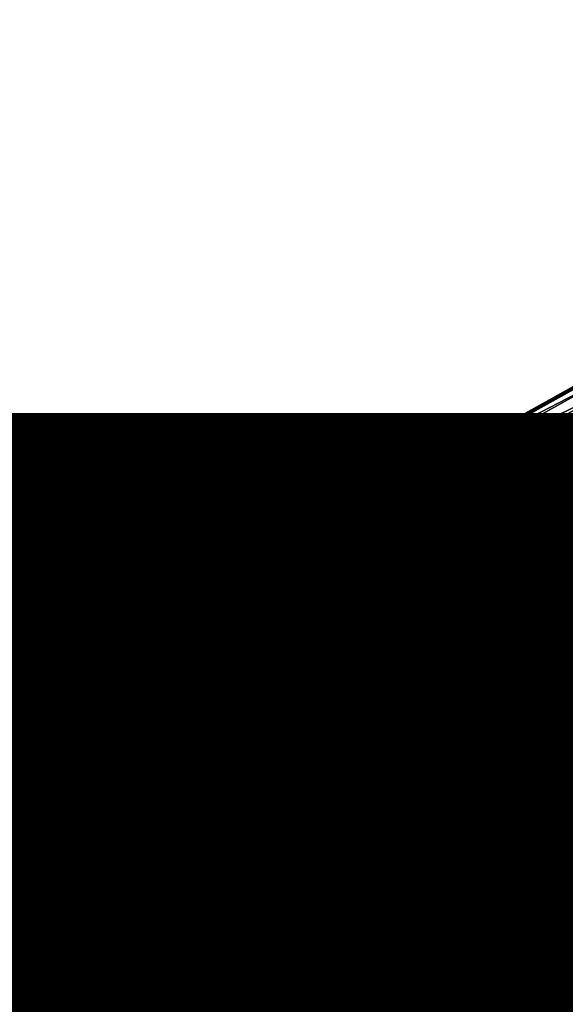
# Model space of a CAD drawing. Units: inches. Extents: x -11.9 to 14.7, y -14 to 10.3.
# Drawn here: x 2.5 to 2.6, y -4.7 to -4.4 of the extents above; entities that cross this region are included whole.
import ezdxf

# ---------------------------------------------------------------- set-up
doc = ezdxf.new("R2010")
doc.units = ezdxf.units.IN
doc.header["$MEASUREMENT"] = 0
for name, color, linetype in [('STORAGE-FINISH', 7, 'Continuous'), ('STORAGE-LEG', 4, 'Continuous'), ('STORAGE-TOP', 4, 'Continuous')]:
    doc.layers.add(name, color=color, linetype=linetype)
doc.styles.get("Standard").update_dxf_attribs({"font": 'arial.ttf'})

msp = doc.modelspace()

# ---------------------------------------------------------------- linework, layer by layer
at = {"layer": 'STORAGE-LEG'}
for points in [[(2.66227, -4.48231, 56.77251), (2.60142, -4.51564, 56.77251), (2.64078, -4.58385, 56.77251)], [(2.66227, -4.48231, 56.77251), (2.60142, -4.51564, 56.77251), (2.64078, -4.58385, 56.77251)], [(2.65058, -4.48823, 56.7709), (2.60142, -4.51564, 56.7709), (2.60142, -4.51564, 56.77264)], [(2.65058, -4.48823, 56.7709), (2.60142, -4.51564, 56.77264), (2.65058, -4.48823, 56.77264)], [(2.65059, -4.48823, 56.76917), (2.60143, -4.51564, 56.76917), (2.60142, -4.51564, 56.7709)], [(2.65059, -4.48823, 56.76917), (2.60142, -4.51564, 56.7709), (2.65058, -4.48823, 56.7709)], [(2.65063, -4.4883, 56.76561), (2.60143, -4.51564, 56.76917), (2.65059, -4.48823, 56.76917)], [(2.65063, -4.4883, 56.76561), (2.60147, -4.51572, 56.76562), (2.60143, -4.51564, 56.76917)], [(2.65094, -4.48884, 56.75762), (2.60147, -4.51572, 56.76562), (2.65063, -4.4883, 56.76561)], [(2.65094, -4.48884, 56.75762), (2.60179, -4.51629, 56.75763), (2.60147, -4.51572, 56.76562)], [(2.65182, -4.49038, 56.7477), (2.60179, -4.51629, 56.75763), (2.65094, -4.48884, 56.75762)], [(2.65182, -4.49038, 56.7477), (2.60267, -4.51779, 56.74772), (2.60179, -4.51629, 56.75763)], [(2.65352, -4.49334, 56.73489), (2.60267, -4.51779, 56.74772), (2.65182, -4.49038, 56.7477)], [(2.65352, -4.49334, 56.73489), (2.60439, -4.52079, 56.73493), (2.60267, -4.51779, 56.74772)], [(2.6569, -4.49872, 56.71867), (2.60439, -4.52079, 56.73493), (2.65352, -4.49334, 56.73489)], [(2.6569, -4.49872, 56.71867), (2.60759, -4.52633, 56.7187), (2.60439, -4.52079, 56.73493)], [(2.66534, -4.50972, 56.70039), (2.60759, -4.52633, 56.7187), (2.6569, -4.49872, 56.71867)], [(2.66534, -4.50972, 56.70039), (2.61457, -4.53844, 56.70037), (2.60759, -4.52633, 56.7187)], [(2.68285, -4.52983, 56.68183), (2.61457, -4.53844, 56.70037), (2.66534, -4.50972, 56.70039)], [(2.60142, -4.51564, 56.7709), (2.55308, -4.54451, 56.7709), (2.55308, -4.54451, 56.77264)], [(2.60142, -4.51564, 56.7709), (2.55308, -4.54451, 56.77264), (2.60142, -4.51564, 56.77264)], [(2.60143, -4.51564, 56.76917), (2.55308, -4.54451, 56.76917), (2.55308, -4.54451, 56.7709)], [(2.60143, -4.51564, 56.76917), (2.55308, -4.54451, 56.7709), (2.60142, -4.51564, 56.7709)], [(2.60147, -4.51572, 56.76562), (2.55308, -4.54451, 56.76917), (2.60143, -4.51564, 56.76917)], [(2.60147, -4.51572, 56.76562), (2.55312, -4.54459, 56.76561), (2.55308, -4.54451, 56.76917)], [(2.60179, -4.51629, 56.75763), (2.55312, -4.54459, 56.76561), (2.60147, -4.51572, 56.76562)], [(2.60142, -4.51564, 56.77251), (2.56669, -4.53613, 56.77251), (2.58884, -4.61518, 56.77251)], [(2.60142, -4.51564, 56.77251), (2.56669, -4.53613, 56.77251), (2.58884, -4.61518, 56.77251)], [(2.64078, -4.58385, 56.77251), (2.60142, -4.51564, 56.77251), (2.58884, -4.61518, 56.77251)], [(2.64078, -4.58385, 56.77251), (2.60142, -4.51564, 56.77251), (2.58884, -4.61518, 56.77251)], [(2.60179, -4.51629, 56.75763), (2.55345, -4.54513, 56.75762), (2.55312, -4.54459, 56.76561)], [(2.60267, -4.51779, 56.74772), (2.55345, -4.54513, 56.75762), (2.60179, -4.51629, 56.75763)], [(2.60267, -4.51779, 56.74772), (2.55433, -4.54667, 56.7477), (2.55345, -4.54513, 56.75762)], [(2.60439, -4.52079, 56.73493), (2.55433, -4.54667, 56.7477), (2.60267, -4.51779, 56.74772)], [(2.60439, -4.52079, 56.73493), (2.55606, -4.54963, 56.73489), (2.55433, -4.54667, 56.7477)], [(2.60759, -4.52633, 56.7187), (2.55606, -4.54963, 56.73489), (2.60439, -4.52079, 56.73493)], [(2.60759, -4.52633, 56.7187), (2.55904, -4.55524, 56.71867), (2.55606, -4.54963, 56.73489)], [(2.61457, -4.53844, 56.70037), (2.55904, -4.55524, 56.71867), (2.60759, -4.52633, 56.7187)], [(2.68285, -4.52983, 56.68183), (2.62798, -4.56166, 56.68166), (2.61457, -4.53844, 56.70037)], [(2.69629, -4.54444, 56.67298), (2.62798, -4.56166, 56.68166), (2.68285, -4.52983, 56.68183)], [(2.56669, -4.53613, 56.77251), (2.55315, -4.54451, 56.77251), (2.58884, -4.61518, 56.77251)], [(2.56669, -4.53613, 56.77251), (2.55315, -4.54451, 56.77251), (2.58884, -4.61518, 56.77251)], [(2.61457, -4.53844, 56.70037), (2.56431, -4.56804, 56.70039), (2.55904, -4.55524, 56.71867)], [(2.62798, -4.56166, 56.68166), (2.56431, -4.56804, 56.70039), (2.61457, -4.53844, 56.70037)], [(2.55308, -4.54451, 56.7709), (2.50359, -4.58008, 56.77088), (2.50359, -4.58008, 56.77264)], [(2.55308, -4.54451, 56.7709), (2.50359, -4.58008, 56.77264), (2.55308, -4.54451, 56.77264)], [(2.55308, -4.54451, 56.76917), (2.5036, -4.58008, 56.76913), (2.50359, -4.58008, 56.77088)], [(2.55308, -4.54451, 56.76917), (2.50359, -4.58008, 56.77088), (2.55308, -4.54451, 56.7709)], [(2.55312, -4.54459, 56.76561), (2.5036, -4.58008, 56.76913), (2.55308, -4.54451, 56.76917)], [(2.55312, -4.54459, 56.76561), (2.50364, -4.58016, 56.76553), (2.5036, -4.58008, 56.76913)], [(2.55345, -4.54513, 56.75762), (2.50364, -4.58016, 56.76553), (2.55312, -4.54459, 56.76561)], [(2.55345, -4.54513, 56.75762), (2.50397, -4.58069, 56.75746), (2.50364, -4.58016, 56.76553)], [(2.55433, -4.54667, 56.7477), (2.50397, -4.58069, 56.75746), (2.55345, -4.54513, 56.75762)], [(2.54734, -4.54824, 56.77251), (2.58884, -4.61518, 56.77251), (2.55315, -4.54451, 56.77251)], [(2.54734, -4.54824, 56.77251), (2.58884, -4.61518, 56.77251), (2.55315, -4.54451, 56.77251)], [(2.69629, -4.54444, 56.67298), (2.63793, -4.57889, 56.6727), (2.62798, -4.56166, 56.68166)], [(2.70441, -4.55309, 56.66876), (2.63793, -4.57889, 56.6727), (2.69629, -4.54444, 56.67298)], [(2.55433, -4.54667, 56.7477), (2.50488, -4.58212, 56.74748), (2.50397, -4.58069, 56.75746)], [(2.55606, -4.54963, 56.73489), (2.50488, -4.58212, 56.74748), (2.55433, -4.54667, 56.7477)], [(2.54734, -4.54824, 56.77251), (2.54467, -4.54997, 56.77251), (2.58884, -4.61518, 56.77251)], [(2.54734, -4.54824, 56.77251), (2.54467, -4.54997, 56.77251), (2.58884, -4.61518, 56.77251)], [(2.55606, -4.54963, 56.73489), (2.50664, -4.58496, 56.73463), (2.50488, -4.58212, 56.74748)], [(2.55904, -4.55524, 56.71867), (2.50664, -4.58496, 56.73463), (2.55606, -4.54963, 56.73489)], [(2.54217, -4.55163, 56.77251), (2.51365, -4.57212, 56.77251), (2.54057, -4.65201, 56.77251)], [(2.54217, -4.55163, 56.77251), (2.51365, -4.57212, 56.77251), (2.54057, -4.65201, 56.77251)], [(2.54217, -4.55163, 56.77251), (2.54057, -4.65201, 56.77251), (2.58884, -4.61518, 56.77251)], [(2.54217, -4.55163, 56.77251), (2.54057, -4.65201, 56.77251), (2.58884, -4.61518, 56.77251)], [(2.54467, -4.54997, 56.77251), (2.54217, -4.55163, 56.77251), (2.58884, -4.61518, 56.77251)], [(2.54467, -4.54997, 56.77251), (2.54217, -4.55163, 56.77251), (2.58884, -4.61518, 56.77251)], [(2.70441, -4.55309, 56.66876), (2.64386, -4.58915, 56.66842), (2.63793, -4.57889, 56.6727)], [(2.55904, -4.55524, 56.71867), (2.50953, -4.59034, 56.71841), (2.50664, -4.58496, 56.73463)], [(2.56431, -4.56804, 56.70039), (2.50953, -4.59034, 56.71841), (2.55904, -4.55524, 56.71867)], [(2.62798, -4.56166, 56.68166), (2.573, -4.59327, 56.68183), (2.56431, -4.56804, 56.70039)], [(2.63793, -4.57889, 56.6727), (2.573, -4.59327, 56.68183), (2.62798, -4.56166, 56.68166)], [(2.56431, -4.56804, 56.70039), (2.51366, -4.60284, 56.70038), (2.50953, -4.59034, 56.71841)], [(2.573, -4.59327, 56.68183), (2.51366, -4.60284, 56.70038), (2.56431, -4.56804, 56.70039)], [(2.48735, -4.59396, 56.77251), (2.54057, -4.65201, 56.77251), (2.51365, -4.57212, 56.77251)], [(2.48735, -4.59396, 56.77251), (2.54057, -4.65201, 56.77251), (2.51365, -4.57212, 56.77251)], [(2.63793, -4.57889, 56.6727), (2.57893, -4.61222, 56.67298), (2.573, -4.59327, 56.68183)], [(2.64386, -4.58915, 56.66842), (2.57893, -4.61222, 56.67298), (2.63793, -4.57889, 56.6727)], [(2.50359, -4.58008, 56.77088), (2.45181, -4.6291, 56.77083), (2.45182, -4.6291, 56.77264)], [(2.5036, -4.58008, 56.76913), (2.45182, -4.6291, 56.76902), (2.45181, -4.6291, 56.77083)], [(2.5036, -4.58008, 56.76913), (2.45181, -4.6291, 56.77083), (2.50359, -4.58008, 56.77088)], [(2.50359, -4.58008, 56.77088), (2.45182, -4.6291, 56.77264), (2.50359, -4.58008, 56.77264)], [(2.50364, -4.58016, 56.76553), (2.45182, -4.6291, 56.76902), (2.5036, -4.58008, 56.76913)], [(2.50364, -4.58016, 56.76553), (2.45186, -4.62914, 56.76532), (2.45182, -4.6291, 56.76902)], [(2.50397, -4.58069, 56.75746), (2.45186, -4.62914, 56.76532), (2.50364, -4.58016, 56.76553)], [(2.50397, -4.58069, 56.75746), (2.45222, -4.6296, 56.75705), (2.45186, -4.62914, 56.76532)], [(2.50488, -4.58212, 56.74748), (2.45222, -4.6296, 56.75705), (2.50397, -4.58069, 56.75746)], [(2.50488, -4.58212, 56.74748), (2.45318, -4.63087, 56.7469), (2.45222, -4.6296, 56.75705)], [(2.50664, -4.58496, 56.73463), (2.45318, -4.63087, 56.7469), (2.50488, -4.58212, 56.74748)], [(2.50664, -4.58496, 56.73463), (2.45507, -4.63333, 56.73391), (2.45318, -4.63087, 56.7469)], [(2.50953, -4.59034, 56.71841), (2.45507, -4.63333, 56.73391), (2.50664, -4.58496, 56.73463)], [(2.58884, -4.61518, 56.77251), (2.64079, -4.58385, 56.75283), (2.64078, -4.58385, 56.77251)], [(2.58884, -4.61518, 56.77251), (2.61461, -4.59919, 56.73314), (2.64079, -4.58385, 56.75283)], [(2.61461, -4.59919, 56.73314), (2.64079, -4.58385, 56.75283), (2.58884, -4.61518, 56.77251)], [(2.64078, -4.58385, 56.77251), (2.58884, -4.61518, 56.77251), (2.64079, -4.58385, 56.75283)], [(2.64079, -4.58385, 56.75283), (2.61461, -4.59919, 56.73314), (2.64079, -4.58385, 56.73314)], [(2.61461, -4.59919, 56.73314), (2.82553, -5.05367, 56.73314), (2.64079, -4.58385, 56.73314)], [(2.61461, -4.59919, 56.73314), (2.64079, -4.58385, 56.73314), (2.64079, -4.58385, 56.75283)], [(2.84238, -5.02338, 56.73314), (2.64079, -4.58385, 56.73314), (2.61461, -4.59919, 56.73314)], [(2.50953, -4.59034, 56.71841), (2.45812, -4.63798, 56.71767), (2.45507, -4.63333, 56.73391)], [(2.51366, -4.60284, 56.70038), (2.45812, -4.63798, 56.71767), (2.50953, -4.59034, 56.71841)], [(2.64386, -4.58915, 56.66842), (2.58235, -4.62356, 56.66876), (2.57893, -4.61222, 56.67298)], [(2.61829, -4.61872, 56.6644), (2.58235, -4.62356, 56.66876), (2.64386, -4.58915, 56.66842)], [(2.61829, -4.61872, 56.6644), (2.64386, -4.58915, 56.66842), (2.63442, -4.60976, 56.66433)], [(2.63442, -4.60976, 56.66433), (2.64386, -4.58915, 56.66842), (2.65048, -4.60061, 56.66431)], [(2.573, -4.59327, 56.68183), (2.51883, -4.62787, 56.68246), (2.51366, -4.60284, 56.70038)], [(2.57893, -4.61222, 56.67298), (2.51883, -4.62787, 56.68246), (2.573, -4.59327, 56.68183)], [(2.48735, -4.59396, 56.77251), (2.3966, -4.69827, 56.77251), (2.49819, -4.6955, 56.77251)], [(2.48735, -4.59396, 56.77251), (2.3966, -4.69827, 56.77251), (2.49819, -4.6955, 56.77251)], [(2.54057, -4.65201, 56.77251), (2.48735, -4.59396, 56.77251), (2.49819, -4.6955, 56.77251)], [(2.54057, -4.65201, 56.77251), (2.48735, -4.59396, 56.77251), (2.49819, -4.6955, 56.77251)], [(2.58884, -4.61518, 56.77251), (2.58884, -4.61518, 56.73314), (2.61461, -4.59919, 56.73314)], [(2.82553, -5.05367, 56.73314), (2.61461, -4.59919, 56.73314), (2.58884, -4.61518, 56.73314)], [(2.58884, -4.61518, 56.77251), (2.58884, -4.61518, 56.73314), (2.61461, -4.59919, 56.73314)], [(2.61461, -4.59919, 56.73314), (2.58884, -4.61518, 56.73314), (2.82206, -5.0644, 56.73314)], [(2.61461, -4.59919, 56.73314), (2.82206, -5.0644, 56.73314), (2.84238, -5.02338, 56.73314)], [(2.63442, -4.60976, 56.66433), (2.65048, -4.60061, 56.66431), (2.65783, -4.61337, 56.66038)], [(2.51366, -4.60284, 56.70038), (2.46237, -4.64867, 56.70009), (2.45812, -4.63798, 56.71767)], [(2.51883, -4.62787, 56.68246), (2.46237, -4.64867, 56.70009), (2.51366, -4.60284, 56.70038)], [(2.61829, -4.61872, 56.6644), (2.63442, -4.60976, 56.66433), (2.65783, -4.61337, 56.66038)], [(2.57893, -4.61222, 56.67298), (2.52137, -4.64694, 56.67405), (2.51883, -4.62787, 56.68246)], [(2.58235, -4.62356, 56.66876), (2.52137, -4.64694, 56.67405), (2.57893, -4.61222, 56.67298)], [(2.54057, -4.65201, 56.73314), (2.58884, -4.61518, 56.73314), (2.58884, -4.61518, 56.77251)], [(2.54057, -4.65201, 56.73314), (2.58884, -4.61518, 56.77251), (2.54057, -4.65201, 56.77251)], [(2.58884, -4.61518, 56.73314), (2.54057, -4.65201, 56.73314), (2.82553, -5.05367, 56.73314)], [(2.54057, -4.65201, 56.73314), (2.58884, -4.61518, 56.73314), (2.58884, -4.61518, 56.77251)], [(2.54057, -4.65201, 56.73314), (2.58884, -4.61518, 56.77251), (2.54057, -4.65201, 56.77251)], [(2.58884, -4.61518, 56.73314), (2.54057, -4.65201, 56.73314), (2.82206, -5.0644, 56.73314)], [(2.65783, -4.61337, 56.66038), (2.59469, -4.66616, 56.65718), (2.59015, -4.65044, 56.66087)], [(2.65783, -4.61337, 56.66038), (2.59015, -4.65044, 56.66087), (2.61829, -4.61872, 56.6644)], [(2.65783, -4.61337, 56.66038), (2.666, -4.62752, 56.65661), (2.59469, -4.66616, 56.65718)], [(2.61829, -4.61872, 56.6644), (2.60216, -4.62752, 56.66453), (2.58235, -4.62356, 56.66876)], [(2.59015, -4.65044, 56.66087), (2.60216, -4.62752, 56.66453), (2.61829, -4.61872, 56.6644)], [(2.58235, -4.62356, 56.66876), (2.52253, -4.65847, 56.67008), (2.52137, -4.64694, 56.67405)], [(2.52253, -4.65847, 56.67008), (2.58235, -4.62356, 56.66876), (2.57012, -4.64502, 56.66499)], [(2.58235, -4.62356, 56.66876), (2.58608, -4.63629, 56.66472), (2.57012, -4.64502, 56.66499)], [(2.58235, -4.62356, 56.66876), (2.60216, -4.62752, 56.66453), (2.58608, -4.63629, 56.66472)], [(2.51883, -4.62787, 56.68246), (2.46709, -4.66993, 56.68344), (2.46237, -4.64867, 56.70009)], [(2.52137, -4.64694, 56.67405), (2.46709, -4.66993, 56.68344), (2.51883, -4.62787, 56.68246)], [(2.59015, -4.65044, 56.66087), (2.58608, -4.63629, 56.66472), (2.60216, -4.62752, 56.66453)], [(2.666, -4.62752, 56.65661), (2.60568, -4.70269, 56.65007), (2.59469, -4.66616, 56.65718)], [(2.666, -4.62752, 56.65661), (2.68512, -4.66063, 56.6493), (2.60568, -4.70269, 56.65007)], [(2.59015, -4.65044, 56.66087), (2.57012, -4.64502, 56.66499), (2.58608, -4.63629, 56.66472)], [(2.52253, -4.65847, 56.67008), (2.57012, -4.64502, 56.66499), (2.55435, -4.65374, 56.66533)], [(2.59015, -4.65044, 56.66087), (2.55435, -4.65374, 56.66533), (2.57012, -4.64502, 56.66499)], [(2.52137, -4.64694, 56.67405), (2.46842, -4.68627, 56.67597), (2.46709, -4.66993, 56.68344)], [(2.52253, -4.65847, 56.67008), (2.46842, -4.68627, 56.67597), (2.52137, -4.64694, 56.67405)], [(2.54057, -4.65201, 56.73314), (2.49819, -4.6955, 56.77251), (2.46099, -4.74359, 56.73314)], [(2.54057, -4.65201, 56.73314), (2.46099, -4.74359, 56.73314), (2.82206, -5.0644, 56.73314)], [(2.49819, -4.6955, 56.73314), (2.54057, -4.65201, 56.73314), (2.54057, -4.65201, 56.77251)], [(2.49819, -4.6955, 56.73314), (2.54057, -4.65201, 56.77251), (2.49819, -4.6955, 56.77251)], [(2.54057, -4.65201, 56.73314), (2.49819, -4.6955, 56.73314), (2.82553, -5.05367, 56.73314)], [(2.54057, -4.65201, 56.77251), (2.49819, -4.6955, 56.77251), (2.54057, -4.65201, 56.73314)], [(2.59015, -4.65044, 56.66087), (2.52545, -4.70219, 56.65928), (2.52449, -4.68604, 56.6627)], [(2.59015, -4.65044, 56.66087), (2.52449, -4.68604, 56.6627), (2.55435, -4.65374, 56.66533)], [(2.59015, -4.65044, 56.66087), (2.59469, -4.66616, 56.65718), (2.52545, -4.70219, 56.65928)], [(2.53881, -4.66255, 56.66576), (2.52253, -4.65847, 56.67008), (2.55435, -4.65374, 56.66533)], [(2.52449, -4.68604, 56.6627), (2.53881, -4.66255, 56.66576), (2.55435, -4.65374, 56.66533)], [(2.52253, -4.65847, 56.67008), (2.46837, -4.69638, 56.67252), (2.46842, -4.68627, 56.67597)], [(2.46837, -4.69638, 56.67252), (2.52253, -4.65847, 56.67008), (2.52357, -4.67147, 56.66629)], [(2.53881, -4.66255, 56.66576), (2.52357, -4.67147, 56.66629), (2.52253, -4.65847, 56.67008)], [(2.52357, -4.67147, 56.66629), (2.53881, -4.66255, 56.66576), (2.52449, -4.68604, 56.6627)], [(2.68512, -4.66063, 56.6493), (2.63908, -4.79927, 56.63567), (2.60568, -4.70269, 56.65007)], [(2.68512, -4.66063, 56.6493), (2.73675, -4.75005, 56.63427), (2.63908, -4.79927, 56.63567)], [(2.59469, -4.66616, 56.65718), (2.52823, -4.73979, 56.65279), (2.52545, -4.70219, 56.65928)], [(2.59469, -4.66616, 56.65718), (2.60568, -4.70269, 56.65007), (2.52823, -4.73979, 56.65279)]]:
    msp.add_3dface(points, dxfattribs=at)
at = {"layer": 'STORAGE-TOP'}
for points in [[(5.83103, 10.33027, 0.39371), (5.83102, -10.33028, 0.39371), (-11.86166, -0.11539, 0.39371), (-11.86166, 0.11539, 0.39371)], [(5.81089, 10.29555, 1.10242), (5.81088, -10.29555, 1.10242), (-11.82165, -0.11539, 1.10242), (-11.82165, 0.11539, 1.10242)], [(5.47044, 9.69146, 14.48842), (5.47044, -9.69146, 14.48842), (-11.07172, -0.14083, 14.48842), (-11.12815, 0.10825, 14.48842)], [(5.45155, 9.65888, 15.19712), (5.45154, -9.65888, 15.19712), (-11.09061, -0.10826, 15.19712), (-11.09061, 0.10825, 15.19712)], [(5.11073, 9.06867, 28.58311), (5.11072, -9.06868, 28.58311), (-10.40736, -0.11539, 28.58311), (-10.40736, 0.11539, 28.58311)], [(5.09059, 9.03395, 29.29182), (5.09058, -9.03395, 29.29182), (-10.36735, -0.11539, 29.29182), (-10.36735, 0.11539, 29.29182)], [(4.74493, 8.43787, 42.67781), (4.74492, -8.43788, 42.67781), (-9.67556, -0.11539, 42.67781), (-9.67556, 0.11539, 42.67781)], [(4.72479, 8.40315, 43.38652), (4.72478, -8.40315, 43.38652), (-9.63555, -0.11539, 43.38652), (-9.63555, 0.11539, 43.38652)], [(4.37913, 7.80707, 56.77251), (4.37912, -7.80708, 56.77251), (-8.94376, -0.11539, 56.77251), (-8.94376, 0.11539, 56.77251)], [(4.35899, 7.77235, 57.48122), (4.35898, -7.77235, 57.48122), (-8.90375, -0.11539, 57.48122), (-8.90375, 0.11539, 57.48122)], [(-11.83095, -0.11539, 1.10242), (-11.87096, -0.11539, 0.39371), (5.84252, -10.33028, 0.39371), (5.82238, -10.29555, 1.10242)], [(-11.09915, -0.11539, 15.19712), (-11.13916, -0.11539, 14.48841), (5.47662, -9.69948, 14.48841), (5.45648, -9.66475, 15.19712)], [(-10.36735, -0.11539, 29.29182), (-10.40736, -0.11539, 28.58311), (5.11072, -9.06868, 28.58311), (5.09058, -9.03395, 29.29182)], [(-9.63555, -0.11539, 43.38652), (-9.67556, -0.11539, 42.67781), (4.74492, -8.43788, 42.67781), (4.72478, -8.40315, 43.38652)], [(-8.90375, -0.11539, 57.48122), (-8.94376, -0.11539, 56.77251), (4.37912, -7.80708, 56.77251), (4.35898, -7.77235, 57.48122)]]:
    msp.add_3dface(points, dxfattribs=at)

# ---------------------------------------------------------------- texts
at = {"layer": 'STORAGE-FINISH'}
msp.add_attdef('FINISH', (2, -6.5), '', height=2, dxfattribs=at)

doc.saveas('drawing.dxf')
